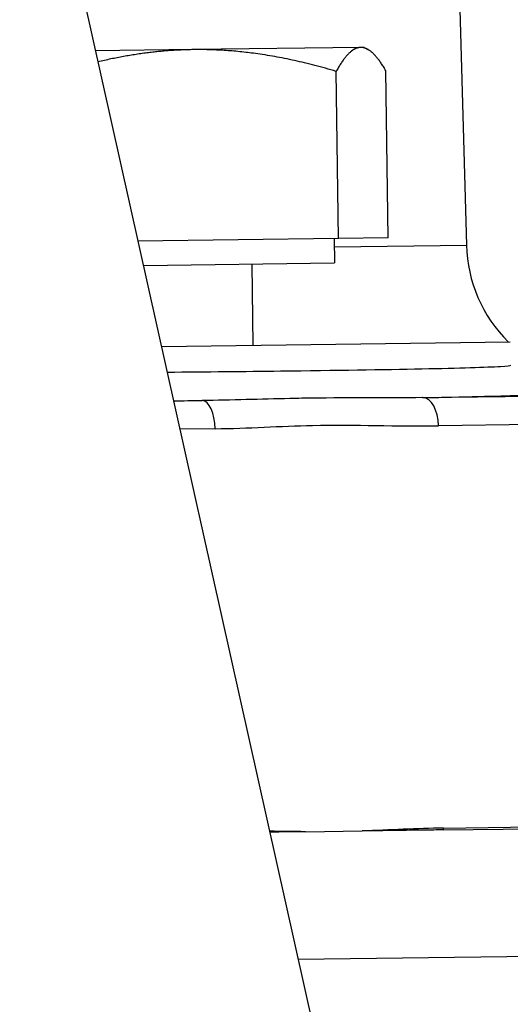
# Model space of a CAD drawing. Units: millimetres. Extents: x 239 to 3215, y 30 to 4191.
# Drawn here: x 627 to 636, y 915 to 934 of the extents above; entities that cross this region are included whole.
import ezdxf

# ---------------------------------------------------------------- set-up
doc = ezdxf.new("R2010")
doc.units = ezdxf.units.MM
doc.header["$LTSCALE"] = 15.384615
doc.layers.add('Dimensions(Hillmar_metric)', color=7, linetype='Continuous', lineweight=13)
doc.layers.add('Visible Edges(Hillmar_metric)', color=7, linetype='Continuous', lineweight=25)
doc.layers.add('Visible Tangent Edges(Hillmar_Metric)', color=7, linetype='Continuous', lineweight=25, true_color=0xc0c0c0)
doc.styles.add('Hillmar_metric_Dimensions', font='arial.ttf')
doc.dimstyles.new('DEFAULT-ISO-Method 1b-Hillmar_metric', dxfattribs={"dimscale": 15.384615, "dimtxt": 2, "dimasz": 2.5, "dimexe": 1, "dimexo": 1, "dimgap": 0.25, "dimtad": 1, "dimtih": 1, "dimtoh": 1, "dimrnd": 1e-08, "dimdsep": 46, "dimtxsty": 'Hillmar_metric_Dimensions', "dimcen": 0.09, "dimdle": 8, "dimclrd": 7, "dimclre": 7, "dimclrt": 7, "dimazin": 2, "dimtfac": 0.75, "dimtmove": 0, "dimatfit": 3, "dimfxl": 1, "dimtolj": 1, "dimlwd": 9, "dimlwe": 9, "dimarcsym": 0})

# ---------------------------------------------------------------- blocks, each defined once
blk = doc.blocks.new('*D32')
at = {"layer": 'Defpoints', "color": 0, "linetype": 'Continuous', "transparency": 16777216}
for p in [(495.525, 1325.003), (941.362, 1061.498), (495.525, 575.569)]:
    blk.add_point(p, dxfattribs=at)
at = {"layer": 'Dimensions(Hillmar_metric)', "color": 7, "linetype": 'Continuous', "lineweight": 9, "transparency": 16777216}
for p, q in [((495.525, 590.954), (495.525, 1340.388)), ((941.362, 1076.883), (941.362, 1340.388)), ((902.9, 1325.003), (533.987, 1325.003))]:
    blk.add_line(p, q, dxfattribs=at)
at = {"layer": 'Dimensions(Hillmar_metric)', "color": 7, "linetype": 'Continuous', "transparency": 16777216}
for points in [[(533.987, 1331.413), (533.987, 1318.593), (495.525, 1325.003)], [(902.9, 1331.413), (902.9, 1318.593), (941.362, 1325.003)]]:
    blk.add_solid(points, dxfattribs=at)
at = {"layer": 'Dimensions(Hillmar_metric)', "color": 7, "linetype": 'Continuous', "lineweight": 13, "transparency": 16777216, "insert": (718.444, 1344.559), "char_height": 30.7692, "attachment_point": 5, "style": 'Hillmar_metric_Dimensions'}
blk.add_mtext('\\A1;580', dxfattribs=at)

msp = doc.modelspace()

# ---------------------------------------------------------------- linework, layer by layer
at = {"layer": 'Visible Edges(Hillmar_metric)'}
for p, q in [((593.0664, 1092.4921), (662.113, 782.6266)), ((634.2195, 976.6527), (635.525, 929.7844)), ((633.5251, 933.5301), (630.3538, 933.4889)), ((633.5918, 933.531), (633.5251, 933.5301)), ((633.5918, 933.531), (633.6598, 933.4929)), ((630.3538, 933.4889), (628.5021, 933.4648)), ((633.1022, 929.9089), (633.061, 933.0775)), ((634.042, 929.9212), (634.0008, 933.0897)), ((633.1022, 929.9089), (629.3054, 929.8595)), ((633.0235, 929.9079), (633.0295, 929.4463)), ((634.042, 929.9212), (633.1022, 929.9089)), ((629.408, 929.3992), (633.0295, 929.4463)), ((631.4617, 929.4259), (631.4817, 927.8876)), ((629.7498, 927.8651), (636.3569, 927.951)), ((635.0948, 918.7031), (654.0961, 918.9503)), ((632.4755, 918.669), (633.5514, 918.683))]:
    msp.add_line(p, q, dxfattribs=at)
msp.add_arc((638.2162, 929.8594), 2.6923, 181.59548, 225.15441, dxfattribs=at)
for points, weights in [([(633.5251, 933.5301), (633.307, 933.5273), (633.061, 933.0775)], [1, 1.0379548493, 1]), ([(634.0008, 933.0897), (633.7431, 933.533), (633.5251, 933.5301)], [1, 1.0379548493, 1]), ([(630.3538, 933.4889), (629.4811, 933.4775), (628.5483, 933.2573)], [1, 1.02611750588, 1.01629103486]), ([(633.061, 933.0775), (631.6075, 933.5052), (630.3538, 933.4889)], [1, 1.0379548493, 1])]:
    msp.add_rational_spline(points, weights, degree=2, dxfattribs=at)
msp.add_open_spline([(632.4755, 918.669), (632.251, 918.6661), (632.0275, 918.6632), (631.8009, 918.6602)], degree=3, dxfattribs=at)
msp.add_open_spline([(635.0948, 918.7031), (635.0473, 918.7024), (634.9997, 918.7018), (634.8929, 918.7004), (634.8335, 918.6997), (634.6265, 918.697), (634.4786, 918.695), (634.0707, 918.6897), (633.8133, 918.6864), (633.5514, 918.683)], degree=3, knots=[0, 0, 0, 0, 0.02216782, 0.02216782, 0.04973092, 0.04973092, 0.11824947, 0.11824947, 0.23739318, 0.23739318, 0.23739318, 0.23739318], dxfattribs=at)
at = {"layer": 'Visible Tangent Edges(Hillmar_Metric)'}
for p, q in [((633.0255, 929.7519), (635.525, 929.7844)), ((634.6971, 926.8941), (653.4611, 927.1382)), ((629.9799, 926.8327), (630.5207, 926.8397)), ((653.9976, 926.6068), (634.9958, 926.3595)), ((630.7659, 926.3045), (630.0995, 926.2958)), ((635.095, 918.7383), (654.0968, 918.9855)), ((632.3373, 916.2532), (652.255, 916.5123))]:
    msp.add_line(p, q, dxfattribs=at)
for centre, major_axis, ratio, start_param, end_param in [((630.5241, 926.3013), (-0.007, 0.5384), 0.4491723, 4.712389, 6.2681271), ((634.7001, 926.3557), (-0.007, 0.5384), 0.54916, 4.712389, 6.26835), ((634.7993, 918.7344), (0.007, -0.5384), 0.54916, 1.5053713, 1.5707963)]:
    msp.add_ellipse(centre, major_axis=major_axis, ratio=ratio, start_param=start_param, end_param=end_param, dxfattribs=at)
for points, knots in [([(636.3617, 927.5011), (636.3618, 927.4942), (636.2977, 927.487), (636.1692, 927.4796), (635.9122, 927.4649), (635.3987, 927.4496), (634.6809, 927.4348), (633.9632, 927.4201), (633.0417, 927.4059), (632.0047, 927.3935), (631.3276, 927.3854), (630.6019, 927.3781), (629.8597, 927.3719)], [0.646692, 0.646692, 0.646692, 0.646692, 0.8623836, 0.8623836, 0.8623836, 1.2935753, 1.2935753, 1.2935753, 1.7247671, 1.7247671, 1.7247671, 2.0062808, 2.0062808, 2.0062808, 2.0062808]), ([(634.6951, 926.8941), (634.8366, 926.8967), (635.7767, 926.9146), (636.8992, 926.9468), (636.9622, 926.9735), (636.7833, 926.9847)], [-1.36632771, -1.36632771, -1.36632771, -1.36632771, -1.29357535, -0.86238357, -0.48533314, -0.48533314, -0.48533314, -0.48533314]), ([(634.6951, 926.8941), (634.0094, 926.8836), (633.2316, 926.8962), (632.4106, 926.8814), (632.3346, 926.8801), (632.2583, 926.8786), (632.1816, 926.8769), (631.6372, 926.8653), (631.0765, 926.846), (630.5201, 926.8398)], [0, 0, 0, 0, 3.5903916, 3.5903916, 3.5903916, 3.9227449, 3.9227449, 3.9227449, 6.2831853, 6.2831853, 6.2831853, 6.2831853]), ([(630.7659, 926.3045), (631.3897, 926.3126), (632.8259, 926.4114), (634.2178, 926.3494), (634.9958, 926.3595)], [-6.2831853, -6.2831853, -6.2831853, -6.2831853, -3.5903916, 0, 0, 0, 0])]:
    msp.add_open_spline(points, degree=3, knots=knots, dxfattribs=at)
for points in [[(629.9794, 926.8349), (630.1604, 926.8365), (630.3404, 926.8381), (630.519, 926.8398)], [(632.4755, 918.669), (632.2505, 918.6702), (632.0243, 918.6743), (631.797, 918.6779)], [(635.095, 918.7383), (634.5872, 918.7317), (634.0728, 918.6996), (633.5514, 918.683)]]:
    msp.add_open_spline(points, degree=3, dxfattribs=at)

# ---------------------------------------------------------------- dimensions: what is measured, and where the dimension line sits
at = {"layer": 'Dimensions(Hillmar_metric)', "color": 7, "linetype": 'Continuous', "lineweight": 13}
dim = msp.add_linear_dim(base=(495.5254, 1325.0031), p1=(941.3618, 1061.4979), p2=(495.5254, 575.5689), angle=180, dimstyle='DEFAULT-ISO-Method 1b-Hillmar_metric', override={"dimgap": 0.25, "dimtih": 0, "dimtoh": 0, "dimdec": 0, "dimlfac": 1.3, "dimtol": 0, "dimlim": 0, "dimtp": 0, "dimtm": 0, "dimtdec": 2, "dimtofl": 0, "dimatfit": 1}, dxfattribs=at)
dim.commit()
dim.dimension.update_dxf_attribs({"geometry": '*D32', "text_midpoint": (718.4436, 1325.0031), "dimtype": 160})

doc.saveas('drawing.dxf')
